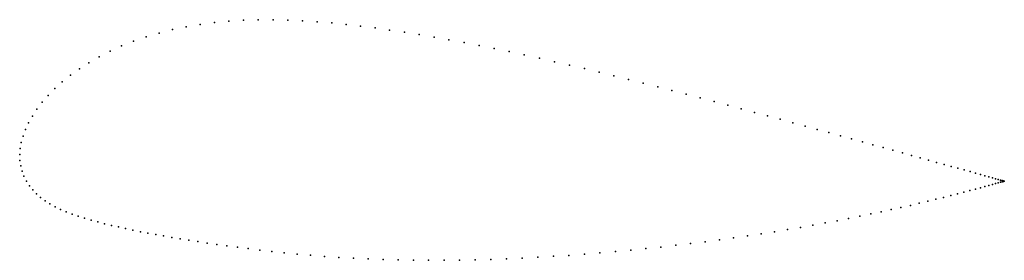
# Model space of a CAD drawing. Units: metres. Extents: x 0 to 1.01, y -0.11 to 0.14.
import ezdxf

# ---------------------------------------------------------------- set-up
doc = ezdxf.new("R2010")
doc.units = ezdxf.units.M

msp = doc.modelspace()

# ---------------------------------------------------------------- linework, layer by layer
for p in [(0.1846, 0.1332), (0.1992, 0.1351), (0.214, 0.1365), (0.229, 0.1375), (0.244, 0.1379), (0.2591, 0.138), (0.2743, 0.1376), (0.2893, 0.1369), (0.3043, 0.1359), (0.3192, 0.1346), (0.3339, 0.1331), (0.3486, 0.1314), (0.1425, 0.1243), (0.1562, 0.1278), (0.1702, 0.1307), (0.3634, 0.1295), (0.3783, 0.1274), (0.3934, 0.1252), (0.4085, 0.1227), (0.1041, 0.1111), (0.1164, 0.1159), (0.1292, 0.1204), (0.4237, 0.1202), (0.439, 0.1174), (0.4544, 0.1146), (0.4697, 0.1116), (0.0924, 0.1058), (0.4851, 0.1085), (0.5006, 0.1053), (0.516, 0.1019), (0.0708, 0.094), (0.0813, 0.1001), (0.5314, 0.0985), (0.5468, 0.095), (0.5621, 0.0915), (0.052, 0.0812), (0.061, 0.0877), (0.5774, 0.0879), (0.5926, 0.0842), (0.0436, 0.0744), (0.6077, 0.0805), (0.6227, 0.0768), (0.6376, 0.073), (0.0291, 0.0605), (0.036, 0.0675), (0.6524, 0.0693), (0.667, 0.0655), (0.6815, 0.0617), (0.023, 0.0535), (0.6959, 0.058), (0.71, 0.0542), (0.724, 0.0505), (0.0176, 0.0464), (0.7378, 0.0469), (0.7513, 0.0432), (0.009, 0.0325), (0.013, 0.0394), (0.7647, 0.0396), (0.7778, 0.0361), (0.7906, 0.0326), (0.0059, 0.0257), (0.8032, 0.0291), (0.8155, 0.0258), (0.8275, 0.0225), (0.0016, 0.0125), (0.0034, 0.019), (0.8392, 0.0193), (0.8506, 0.0161), (0.8617, 0.0131), (0.8725, 0.0101), (0, 0), (0, 0), (0.0005, 0.0061), (0.8829, 0.0072), (0.8929, 0.0045), (0.9026, 0.0018), (0.0002, -0.0059), (0.9119, -0.0008), (0.9209, -0.0033), (0.9294, -0.0056), (0.9375, -0.0079), (0.9452, -0.01), (0.001, -0.0115), (0.0024, -0.017), (0.9525, -0.012), (0.9594, -0.0139), (0.9658, -0.0157), (0.9718, -0.0174), (0.9773, -0.0189), (0.0043, -0.0222), (0.0068, -0.0271), (0.9824, -0.0203), (0.987, -0.0216), (0.9911, -0.0227), (0.9948, -0.0238), (0.998, -0.0247), (0.998, -0.0296), (1.0007, -0.0254), (1.0007, -0.0289), (1.0029, -0.026), (1.0029, -0.0282), (1.0046, -0.0265), (1.0046, -0.0278), (1.0058, -0.0268), (1.0059, -0.0274), (1.0066, -0.027), (1.0066, -0.0272), (1.0068, -0.0271), (1.0068, -0.0271), (0.0099, -0.0318), (0.0133, -0.0361), (0.0172, -0.0401), (0.9591, -0.0401), (0.9656, -0.0384), (0.9717, -0.0368), (0.9773, -0.0354), (0.9824, -0.034), (0.987, -0.0327), (0.9911, -0.0316), (0.9948, -0.0305), (0.0214, -0.0438), (0.026, -0.0473), (0.9199, -0.0498), (0.9286, -0.0477), (0.9369, -0.0457), (0.9448, -0.0438), (0.9522, -0.0419), (0.0309, -0.0504), (0.0362, -0.0534), (0.0417, -0.0561), (0.0475, -0.0586), (0.8809, -0.0585), (0.8913, -0.0562), (0.9012, -0.054), (0.9108, -0.0519), (0.0536, -0.0609), (0.0599, -0.0631), (0.0663, -0.0651), (0.073, -0.0671), (0.0798, -0.0689), (0.8236, -0.0698), (0.8358, -0.0676), (0.8476, -0.0653), (0.8591, -0.063), (0.8702, -0.0607), (0.0867, -0.0707), (0.0938, -0.0724), (0.101, -0.074), (0.1083, -0.0756), (0.1158, -0.0772), (0.1234, -0.0788), (0.1312, -0.0803), (0.7717, -0.0788), (0.7852, -0.0766), (0.7983, -0.0744), (0.8111, -0.0721), (0.1391, -0.0818), (0.1472, -0.0832), (0.1555, -0.0847), (0.1641, -0.0862), (0.173, -0.0876), (0.1822, -0.089), (0.1917, -0.0904), (0.7008, -0.0891), (0.7155, -0.0871), (0.7299, -0.0851), (0.7441, -0.083), (0.7581, -0.0809), (0.2016, -0.0919), (0.2119, -0.0933), (0.2226, -0.0947), (0.2338, -0.0961), (0.2455, -0.0976), (0.2577, -0.099), (0.2704, -0.1003), (0.5934, -0.1005), (0.6091, -0.0992), (0.6248, -0.0977), (0.6403, -0.0961), (0.6557, -0.0945), (0.6709, -0.0927), (0.6859, -0.0909), (0.2836, -0.1017), (0.2974, -0.1029), (0.3116, -0.1041), (0.3263, -0.1051), (0.3413, -0.106), (0.3564, -0.1067), (0.3716, -0.1073), (0.387, -0.1077), (0.4026, -0.108), (0.4182, -0.1081), (0.434, -0.108), (0.4498, -0.1079), (0.4658, -0.1075), (0.4817, -0.1071), (0.4977, -0.1065), (0.5137, -0.1058), (0.5297, -0.105), (0.5457, -0.104), (0.5617, -0.103), (0.5776, -0.1018)]:
    msp.add_point(p)

doc.saveas('drawing.dxf')
